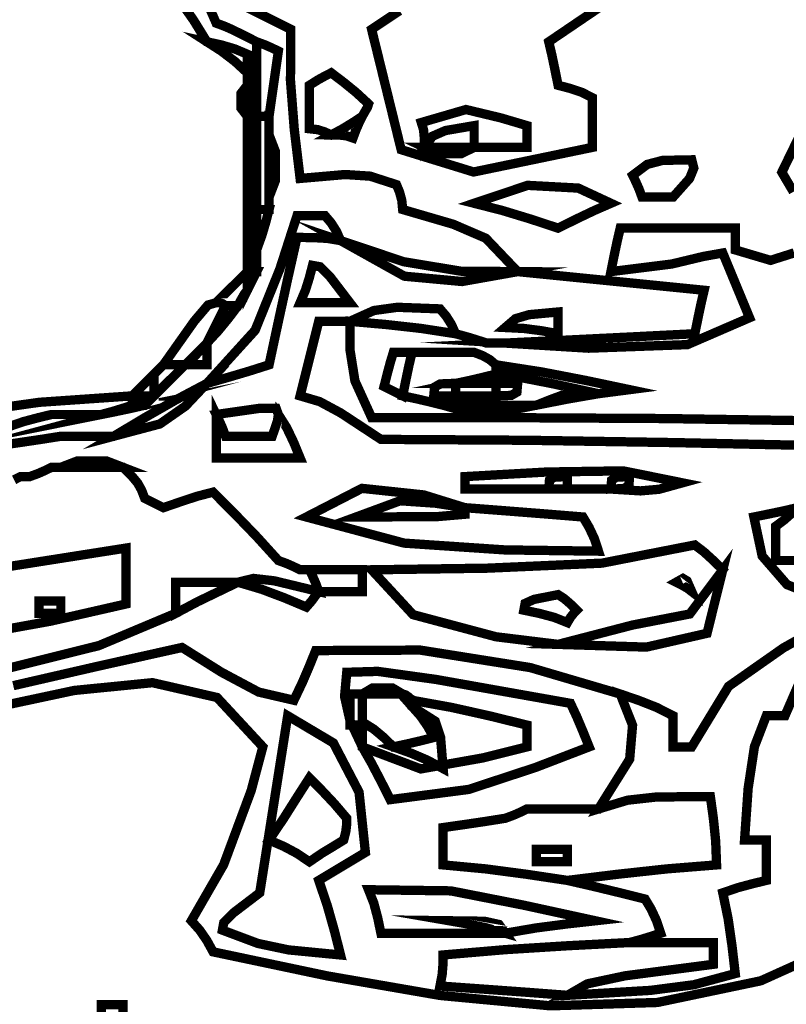
# Model space of a CAD drawing. Units: millimetres. Extents: x 18710 to 32485, y -11064 to 6891.
# Drawn here: x 21642 to 21645, y -4685 to -4682 of the extents above; entities that cross this region are included whole.
import ezdxf

# ---------------------------------------------------------------- set-up
doc = ezdxf.new("R2010")
doc.units = ezdxf.units.MM
doc.layers.add('e-meble', color=1, linetype='Continuous')

msp = doc.modelspace()

# ---------------------------------------------------------------- linework, layer by layer
at = {"layer": 'e-meble', "linetype": 'Continuous', "const_width": 0.0309}
for points in [[(21641.9531, -4683.0526), (21642.0249, -4683.0423), (21642.0943, -4683.032), (21642.1592, -4683.0217), (21642.2206, -4683.0217), (21642.2798, -4683.0217), (21642.3343, -4683.0217), (21642.4374, -4682.9602), (21642.5404, -4682.9011), (21642.6434, -4682.8465), (21642.8033, -4682.6702), (21642.8854, -4682.4664), (21642.9422, -4682.2901), (21642.9731, -4682.2901), (21643.004, -4682.2901), (21643.0349, -4682.2901), (21643.0552, -4682.3138), (21643.0731, -4682.342), (21643.0865, -4682.3726), (21643.296, -4682.4428), (21643.4849, -4682.4741), (21643.6737, -4682.4756), (21643.568, -4682.3649), (21643.46, -4682.3184), (21643.2925, -4682.2695), (21643.2895, -4682.239), (21643.2818, -4682.2108), (21643.2719, -4682.1871), (21643.1845, -4682.1589), (21643.1017, -4682.1535), (21642.9525, -4682.1665), (21642.9331, -4682.0039), (21642.9205, -4681.8414), (21642.9216, -4681.6719), (21642.8392, -4681.6307), (21642.7568, -4681.5895)], [(21642.643, -4681.5796), (21642.6743, -4681.6513), (21642.7022, -4681.6616), (21642.7255, -4681.6719), (21642.7465, -4681.6822), (21642.7671, -4681.6925), (21642.7877, -4681.7028), (21642.8083, -4681.7132), (21642.8361, -4681.7235), (21642.8594, -4681.7338), (21642.8804, -4681.7441), (21642.8701, -4681.8162), (21642.8598, -4681.8883), (21642.8495, -4681.9604), (21642.8495, -4681.981), (21642.8495, -4682.0016), (21642.8495, -4682.0222), (21642.8701, -4682.0757), (21642.8701, -4682.1749), (21642.8495, -4682.2283), (21642.8495, -4682.239), (21642.8495, -4682.252), (21642.8495, -4682.2695), (21642.8388, -4682.3111), (21642.8258, -4682.355), (21642.8083, -4682.4035), (21642.8083, -4682.4244), (21642.8083, -4682.4477), (21642.8083, -4682.4756), (21642.798, -4682.4962), (21642.7877, -4682.5168), (21642.7774, -4682.5374), (21642.7671, -4682.5508), (21642.7568, -4682.5687), (21642.7465, -4682.5889), (21642.7152, -4682.6301), (21642.6816, -4682.6713), (21642.6434, -4682.7126), (21642.6434, -4682.7335), (21642.6434, -4682.7568), (21642.6434, -4682.7847), (21642.6224, -4682.7847), (21642.5992, -4682.7847), (21642.5713, -4682.7847), (21642.54, -4682.816), (21642.5064, -4682.8495), (21642.4683, -4682.8877), (21642.458, -4682.898), (21642.4477, -4682.9083), (21642.4374, -4682.9186), (21642.3931, -4682.9289), (21642.3443, -4682.9392), (21642.2931, -4682.9495), (21642.2412, -4682.9495), (21642.187, -4682.9495), (21642.1283, -4682.9495), (21642.084, -4682.9602), (21642.0352, -4682.9732), (21641.984, -4682.9907)], [(21643.2822, -4681.6101), (21643.2513, -4681.6307), (21643.2204, -4681.6513), (21643.1895, -4681.6719), (21643.2876, -4682.0711), (21643.5276, -4682.1451), (21643.921, -4682.0635), (21643.921, -4682.0047), (21643.921, -4681.9505), (21643.921, -4681.8986), (21643.8871, -4681.8811), (21643.8485, -4681.8681), (21643.8077, -4681.8574), (21643.7974, -4681.8063), (21643.7871, -4681.7574), (21643.7768, -4681.7132), (21643.9889, -4681.5693)], [(21644.6636, -4681.9112), (21644.5495, -4682.1459), (21644.5877, -4682.2108)], [(21644.5903, -4682.4134), (21644.5121, -4682.4382), (21644.395, -4682.4035), (21644.395, -4682.3756), (21644.395, -4682.3523), (21644.395, -4682.3313), (21644.2709, -4682.3313), (21644.1446, -4682.3313), (21644.0137, -4682.3313), (21644.0034, -4682.3756), (21643.9931, -4682.4244), (21643.9828, -4682.4756), (21644.1843, -4682.4504), (21644.2896, -4682.4252), (21644.3537, -4682.4138), (21644.4424, -4682.6285), (21644.2365, -4682.7177), (21643.9089, -4682.7296), (21643.6325, -4682.7126), (21643.6119, -4682.7126), (21643.5913, -4682.7126), (21643.5707, -4682.7126), (21643.5394, -4682.7023), (21643.5058, -4682.692), (21643.4677, -4682.6816), (21643.354, -4682.6641), (21643.238, -4682.6511), (21643.1174, -4682.6404), (21643.1178, -4682.7347), (21643.1342, -4682.8381), (21643.1895, -4682.9598), (21643.6734, -4682.9602), (21644.1549, -4682.9629), (21644.6319, -4682.9701)], [(21644.6628, -4683.0526), (21644.1858, -4683.0426), (21643.7043, -4683.035), (21643.2204, -4683.032), (21643.0868, -4682.9442), (21643.0174, -4682.9068), (21642.9525, -4682.8877), (21642.9731, -4682.8053), (21642.9937, -4682.7229), (21643.0143, -4682.6404), (21643.0525, -4682.6404), (21643.0861, -4682.6404), (21643.1174, -4682.6404), (21643.1971, -4682.6046), (21643.2746, -4682.5939), (21643.4162, -4682.5992), (21643.4364, -4682.6229), (21643.4543, -4682.6511), (21643.4677, -4682.6816), (21643.5058, -4682.692), (21643.5394, -4682.7023), (21643.5707, -4682.7126), (21643.5913, -4682.7126), (21643.6119, -4682.7126), (21643.6325, -4682.7126), (21643.8458, -4682.7023), (21644.0546, -4682.692), (21644.261, -4682.6816), (21644.2713, -4682.6305), (21644.2816, -4682.5817), (21644.2919, -4682.5374), (21644.0859, -4682.5168), (21643.8798, -4682.4962), (21643.6737, -4682.4756), (21643.4894, -4682.5084), (21643.2983, -4682.4908), (21643.0865, -4682.3726), (21643.0422, -4682.3653), (21642.9934, -4682.3626), (21642.9422, -4682.3622), (21642.9113, -4682.4992), (21642.8804, -4682.6408), (21642.8495, -4682.7847), (21642.7846, -4682.8053), (21642.7152, -4682.8259), (21642.6434, -4682.8465), (21642.5724, -4682.9217), (21642.4877, -4682.9808), (21642.3343, -4683.0217), (21642.2798, -4683.0217), (21642.2206, -4683.0217), (21642.1592, -4683.0217), (21642.0943, -4683.032), (21642.0249, -4683.0423), (21641.9531, -4683.0526)], [(21644.6319, -4682.9701), (21644.1549, -4682.9629), (21643.6734, -4682.9602), (21643.1895, -4682.9598), (21643.1342, -4682.8381), (21643.1178, -4682.7347), (21643.1174, -4682.6404), (21643.0861, -4682.6404), (21643.0525, -4682.6404), (21643.0143, -4682.6404), (21642.9937, -4682.7229), (21642.9731, -4682.8053), (21642.9525, -4682.8877), (21643.0174, -4682.9068), (21643.0868, -4682.9442), (21643.2204, -4683.032), (21643.7043, -4683.035), (21644.1858, -4683.0426), (21644.6628, -4683.0526)], [(21641.984, -4682.9907), (21642.0352, -4682.9732), (21642.084, -4682.9602), (21642.1283, -4682.9495), (21642.187, -4682.9495), (21642.2412, -4682.9495), (21642.2931, -4682.9495), (21642.3313, -4682.9392), (21642.3649, -4682.9289), (21642.3961, -4682.9186), (21642.3961, -4682.9083), (21642.3961, -4682.898), (21642.3961, -4682.8877), (21642.0878, -4682.9091), (21641.7085, -4682.9625)], [(21641.9749, -4683.7936), (21642.2851, -4683.7162), (21642.5404, -4683.6089), (21642.5404, -4683.5708), (21642.5404, -4683.5372), (21642.5404, -4683.5059), (21642.6121, -4683.5059), (21642.6816, -4683.5059), (21642.7465, -4683.5059), (21642.7976, -4683.4933), (21642.867, -4683.5013), (21643.0143, -4683.5368), (21643.004, -4683.5089), (21642.9937, -4683.4857), (21642.9834, -4683.4647), (21642.9731, -4683.4647), (21642.9628, -4683.4647), (21642.9525, -4683.4647), (21642.9315, -4683.4544), (21642.9083, -4683.4441), (21642.8804, -4683.4338), (21642.8083, -4683.3544), (21642.7362, -4683.2796), (21642.664, -4683.2071), (21642.6121, -4683.2205), (21642.5579, -4683.2384), (21642.4992, -4683.2586), (21642.4786, -4683.2483), (21642.458, -4683.238), (21642.4374, -4683.2277), (21642.4267, -4683.1999), (21642.4137, -4683.1766), (21642.3961, -4683.1556), (21642.3858, -4683.1453), (21642.3755, -4683.135), (21642.3652, -4683.1247), (21642.3004, -4683.1247), (21642.2309, -4683.1247), (21642.1592, -4683.1247), (21642.1489, -4683.1247), (21642.1386, -4683.1247), (21642.1283, -4683.1247), (21642.1073, -4683.135), (21642.084, -4683.1453), (21642.0561, -4683.1556), (21642.0458, -4683.1556), (21642.0355, -4683.1556), (21642.0252, -4683.1556), (21642.0042, -4683.1663)], [(21644.6495, -4683.4338), (21644.5289, -4683.4338), (21644.5289, -4683.3929), (21644.5289, -4683.3544), (21644.5289, -4683.3204), (21644.5568, -4683.2998), (21644.58, -4683.2792), (21644.601, -4683.2586), (21644.5568, -4683.2689), (21644.5079, -4683.2792), (21644.4568, -4683.2895), (21644.4843, -4683.4189), (21644.5667, -4683.5139), (21644.7041, -4683.5677)], [(21644.7041, -4683.5677), (21644.5667, -4683.5139), (21644.4843, -4683.4189), (21644.4568, -4683.2895), (21644.5079, -4683.2792), (21644.5568, -4683.2689), (21644.601, -4683.2586)], [(21644.58, -4683.2792), (21644.5568, -4683.2998), (21644.5289, -4683.3204), (21644.5289, -4683.3544), (21644.5289, -4683.3929), (21644.5289, -4683.4338), (21644.6495, -4683.4338)], [(21642.0016, -4683.849), (21642.2824, -4683.7845), (21642.561, -4683.7223), (21642.6915, -4683.8043), (21642.8151, -4683.8703), (21642.9319, -4683.8974), (21642.9598, -4683.8387), (21642.983, -4683.7845), (21643.004, -4683.7326), (21643.3505, -4683.731), (21643.7153, -4683.789), (21644.0137, -4683.8768), (21644.0752, -4683.8978), (21644.1343, -4683.9211), (21644.1889, -4683.9489), (21644.1889, -4683.9802), (21644.1889, -4684.0138), (21644.1889, -4684.052), (21644.2095, -4684.052), (21644.2301, -4684.052), (21644.2507, -4684.052), (21644.3728, -4683.8513), (21644.5545, -4683.7238), (21644.7041, -4683.6398)], [(21644.7041, -4683.6398), (21644.5545, -4683.7238), (21644.3728, -4683.8513), (21644.2507, -4684.052), (21644.2301, -4684.052), (21644.2095, -4684.052), (21644.1889, -4684.052), (21644.1889, -4684.0138), (21644.1889, -4683.9802), (21644.1889, -4683.9489), (21644.1343, -4683.9211), (21644.0752, -4683.8978), (21644.0137, -4683.8768), (21644.0546, -4683.9802), (21644.045, -4684.0928), (21643.9416, -4684.258), (21644.0378, -4684.229), (21644.134, -4684.2183), (21644.3125, -4684.2168), (21644.3225, -4684.2893), (21644.3301, -4684.3641), (21644.3331, -4684.4435), (21644.1683, -4684.4568), (21644.0034, -4684.4748), (21643.8386, -4684.495), (21643.9283, -4684.5156), (21644.0134, -4684.5362), (21644.0962, -4684.5568), (21644.1164, -4684.5908), (21644.1343, -4684.6293), (21644.1477, -4684.6702), (21644.1164, -4684.6805), (21644.0828, -4684.6908), (21644.0447, -4684.7011), (21644.1374, -4684.7011), (21644.2301, -4684.7011), (21644.3228, -4684.7011), (21644.3228, -4684.7221), (21644.3228, -4684.7453), (21644.3228, -4684.7732), (21644.0302, -4684.8114), (21643.9046, -4684.8381), (21643.8386, -4684.8762), (21644.1133, -4684.8598), (21644.2576, -4684.8411), (21644.395, -4684.8041), (21644.3843, -4684.7118), (21644.3713, -4684.6217), (21644.3537, -4684.5362), (21644.4049, -4684.5187), (21644.4537, -4684.5057), (21644.498, -4684.495), (21644.498, -4684.4465), (21644.498, -4684.4027), (21644.498, -4684.3611), (21644.477, -4684.3611), (21644.4537, -4684.3611), (21644.4259, -4684.3611), (21644.4377, -4684.1901), (21644.4587, -4684.0512), (21644.498, -4683.9489), (21644.5186, -4683.9489), (21644.5392, -4683.9489), (21644.5598, -4683.9489), (21644.6285, -4683.7906)], [(21644.6285, -4683.7906), (21644.5598, -4683.9489), (21644.5392, -4683.9489), (21644.5186, -4683.9489), (21644.498, -4683.9489), (21644.4587, -4684.0512), (21644.4377, -4684.1901), (21644.4259, -4684.3611), (21644.4537, -4684.3611), (21644.477, -4684.3611), (21644.498, -4684.3611), (21644.498, -4684.4027), (21644.498, -4684.4465), (21644.498, -4684.495), (21644.4537, -4684.5057), (21644.4049, -4684.5187), (21644.3537, -4684.5362), (21644.3713, -4684.6217), (21644.3843, -4684.7118), (21644.395, -4684.8041), (21644.2576, -4684.8411), (21644.1133, -4684.8598), (21643.8386, -4684.8762), (21643.7016, -4684.8659), (21643.56, -4684.8556), (21643.4162, -4684.8453), (21643.4234, -4684.8071), (21643.4261, -4684.7736), (21643.4265, -4684.7423), (21643.6325, -4684.7247), (21643.8386, -4684.7118), (21644.0447, -4684.7011), (21644.0828, -4684.6908), (21644.1164, -4684.6805), (21644.1477, -4684.6702), (21644.1343, -4684.6293), (21644.1164, -4684.5908), (21644.0962, -4684.5568), (21644.0134, -4684.5362), (21643.9283, -4684.5156), (21643.8386, -4684.495), (21643.7043, -4684.4748), (21643.5677, -4684.4568), (21643.4265, -4684.4435), (21643.4265, -4684.4023), (21643.4265, -4684.3611), (21643.4265, -4684.3198), (21643.4982, -4684.3095), (21643.5677, -4684.2992), (21643.6325, -4684.2889), (21643.6604, -4684.2786), (21643.6837, -4684.2683), (21643.7046, -4684.258), (21643.7867, -4684.258), (21643.8664, -4684.258), (21643.9416, -4684.258), (21644.045, -4684.0928), (21644.0546, -4683.9802), (21644.0137, -4683.8768), (21643.7153, -4683.789), (21643.3505, -4683.731), (21643.004, -4683.7326), (21642.983, -4683.7845), (21642.9598, -4683.8387), (21642.9319, -4683.8974), (21642.8151, -4683.8703), (21642.6915, -4683.8043), (21642.561, -4683.7223), (21642.2824, -4683.7845), (21642.0016, -4683.849)], [(21641.9164, -4683.9262), (21642.2038, -4683.8649), (21642.4631, -4683.8391), (21642.6772, -4683.8883), (21642.8289, -4684.052), (21642.7903, -4684.197), (21642.6991, -4684.4427), (21642.5919, -4684.6289), (21642.6198, -4684.6602), (21642.643, -4684.6938), (21642.664, -4684.732), (21643.0431, -4684.8119), (21643.4165, -4684.8766), (21643.7819, -4684.911), (21644.137, -4684.8999), (21644.4795, -4684.8281), (21644.8071, -4684.6805)], [(21644.8071, -4684.6805), (21644.4795, -4684.8281), (21644.137, -4684.8999), (21643.7819, -4684.911), (21643.4165, -4684.8766), (21643.0431, -4684.8119), (21642.664, -4684.732), (21642.643, -4684.6938), (21642.6198, -4684.6602), (21642.5919, -4684.6289), (21642.6991, -4684.4427), (21642.7903, -4684.197), (21642.8289, -4684.052), (21642.6772, -4683.8883), (21642.4631, -4683.8391), (21642.2038, -4683.8649), (21641.9164, -4683.9262)]]:
    msp.add_lwpolyline(points, dxfattribs=at)
at = {"layer": 'e-meble', "color": 251, "linetype": 'Continuous', "const_width": 0.0309}
for points in [[(21642.5503, -4681.572), (21642.5992, -4681.6414), (21642.6434, -4681.7132), (21642.6919, -4681.7238), (21642.7358, -4681.7368), (21642.7774, -4681.7544), (21642.7774, -4681.775), (21642.7774, -4681.7956), (21642.7774, -4681.8162), (21642.7774, -4681.8269), (21642.7774, -4681.8398), (21642.7774, -4681.8574), (21642.7774, -4681.8887), (21642.7774, -4681.9223), (21642.7774, -4681.9604), (21642.7877, -4681.9604), (21642.798, -4681.9604), (21642.8083, -4681.9604), (21642.8083, -4681.878), (21642.8083, -4681.7956), (21642.8083, -4681.7132), (21642.7877, -4681.7028), (21642.7671, -4681.6925), (21642.7465, -4681.6822), (21642.7255, -4681.6719), (21642.7022, -4681.6616), (21642.6743, -4681.6513), (21642.643, -4681.5796)], [(21642.7568, -4681.5895), (21642.8392, -4681.6307), (21642.9216, -4681.6719), (21642.9205, -4681.8414), (21642.9331, -4682.0039), (21642.9525, -4682.1665), (21643.1017, -4682.1535), (21643.1845, -4682.1589), (21643.2719, -4682.1871), (21643.2818, -4682.2108), (21643.2895, -4682.239), (21643.2925, -4682.2695), (21643.46, -4682.3184), (21643.568, -4682.3649), (21643.6737, -4682.4756), (21643.8798, -4682.4962), (21644.0859, -4682.5168), (21644.2919, -4682.5374), (21644.2816, -4682.5817), (21644.2713, -4682.6305), (21644.261, -4682.6816), (21644.0546, -4682.692), (21643.8458, -4682.7023), (21643.6325, -4682.7126), (21643.9089, -4682.7296), (21644.2365, -4682.7177), (21644.4424, -4682.6285), (21644.3537, -4682.4138), (21644.2896, -4682.4252), (21644.1843, -4682.4504), (21643.9828, -4682.4756), (21643.9931, -4682.4244), (21644.0034, -4682.3756), (21644.0137, -4682.3313), (21644.1446, -4682.3313), (21644.2709, -4682.3313), (21644.395, -4682.3313), (21644.395, -4682.3523), (21644.395, -4682.3756), (21644.395, -4682.4035), (21644.5121, -4682.4382), (21644.5903, -4682.4134)], [(21643.9889, -4681.5693), (21643.7768, -4681.7132), (21643.7871, -4681.7574), (21643.7974, -4681.8063), (21643.8077, -4681.8574), (21643.8485, -4681.8681), (21643.8871, -4681.8811), (21643.921, -4681.8986), (21643.921, -4681.9505), (21643.921, -4682.0047), (21643.921, -4682.0635), (21643.5276, -4682.1451), (21643.2876, -4682.0711), (21643.1895, -4681.6719), (21643.2204, -4681.6513), (21643.2513, -4681.6307), (21643.2822, -4681.6101)], [(21644.5877, -4682.2108), (21644.5495, -4682.1459), (21644.6636, -4681.9112)]]:
    msp.add_lwpolyline(points, dxfattribs=at)
for points in [[(21642.7774, -4681.8162), (21642.7774, -4681.7956), (21642.7774, -4681.775), (21642.7774, -4681.7544), (21642.7358, -4681.7368), (21642.6919, -4681.7238), (21642.6434, -4681.7132), (21642.6919, -4681.7444), (21642.7358, -4681.778)], [(21642.8495, -4681.9604), (21642.8598, -4681.8883), (21642.8701, -4681.8162), (21642.8804, -4681.7441), (21642.8594, -4681.7338), (21642.8361, -4681.7235), (21642.8083, -4681.7132), (21642.8083, -4681.7956), (21642.8083, -4681.878), (21642.8083, -4681.9604), (21642.8258, -4681.9604), (21642.8388, -4681.9604)], [(21642.7774, -4681.9604), (21642.7774, -4681.9223), (21642.7774, -4681.8887), (21642.7774, -4681.8574), (21642.7568, -4681.8841), (21642.7568, -4681.9337)], [(21643.1586, -4681.9604), (21643.1685, -4681.9429), (21643.1761, -4681.9299), (21643.1792, -4681.9192), (21643.138, -4681.8811), (21643.0968, -4681.8475), (21643.0556, -4681.8162), (21643.0346, -4681.8269), (21643.0113, -4681.8398), (21642.9834, -4681.8574), (21642.9834, -4681.9017), (21642.9834, -4681.9505), (21642.9834, -4682.0016), (21643.0113, -4682.0047), (21643.0346, -4682.0123), (21643.0556, -4682.0222), (21643.0937, -4682.0016), (21643.1273, -4681.981)], [(21642.8083, -4682.3004), (21642.8083, -4682.2901), (21642.8083, -4682.2798), (21642.8083, -4682.2695), (21642.8083, -4682.1665), (21642.8083, -4682.0635), (21642.8083, -4681.9604), (21642.798, -4681.9604), (21642.7877, -4681.9604), (21642.7774, -4681.9604), (21642.7774, -4682.0738), (21642.7774, -4682.1871), (21642.7774, -4682.3004), (21642.7877, -4682.3004), (21642.798, -4682.3004)], [(21642.8495, -4682.2695), (21642.8495, -4682.252), (21642.8495, -4682.239), (21642.8495, -4682.2283), (21642.8495, -4682.1566), (21642.8495, -4682.0871), (21642.8495, -4682.0222), (21642.8495, -4682.0016), (21642.8495, -4681.981), (21642.8495, -4681.9604), (21642.8388, -4681.9604), (21642.8258, -4681.9604), (21642.8083, -4681.9604), (21642.8083, -4682.0635), (21642.8083, -4682.1665), (21642.8083, -4682.2695), (21642.8258, -4682.2695), (21642.8388, -4682.2695)], [(21642.8495, -4682.0222), (21642.8495, -4682.0871), (21642.8495, -4682.1566), (21642.8495, -4682.2283), (21642.8701, -4682.1749), (21642.8701, -4682.0757)], [(21643.1586, -4681.9604), (21643.1273, -4681.981), (21643.0937, -4682.0016), (21643.0556, -4682.0222), (21643.0834, -4682.0226), (21643.1067, -4682.0253), (21643.1277, -4682.0325), (21643.138, -4682.0047), (21643.1483, -4681.9814)], [(21643.3646, -4682.0635), (21643.3914, -4682.0264), (21643.4341, -4682.0077), (21643.5295, -4681.9913), (21643.5295, -4682.0123), (21643.5295, -4682.0356), (21643.5295, -4682.0635), (21643.5909, -4682.0635), (21643.6501, -4682.0635), (21643.7046, -4682.0635), (21643.7046, -4682.0356), (21643.7046, -4682.0123), (21643.7046, -4681.9913), (21643.6184, -4681.9658), (21643.5024, -4681.9379), (21643.3543, -4681.981), (21643.3616, -4682.0047), (21643.3643, -4682.0329)], [(21643.5295, -4682.0635), (21643.5295, -4682.0356), (21643.5295, -4682.0123), (21643.5295, -4681.9913), (21643.4341, -4682.0077), (21643.3914, -4682.0264), (21643.3646, -4682.0635), (21643.4234, -4682.0635), (21643.4776, -4682.0635)], [(21643.5295, -4682.0635), (21643.4776, -4682.0635), (21643.4234, -4682.0635), (21643.3646, -4682.0635), (21643.4074, -4682.0841), (21643.4868, -4682.0841)], [(21644.1889, -4682.2283), (21644.2438, -4682.1665), (21644.2576, -4682.1321), (21644.2507, -4682.1047), (21644.1542, -4682.1066), (21644.1034, -4682.1199), (21644.055, -4682.1562), (21644.0653, -4682.1772), (21644.0756, -4682.2004), (21644.0859, -4682.2283), (21644.124, -4682.2283), (21644.1576, -4682.2283)], [(21643.8077, -4682.3313), (21643.8691, -4682.3008), (21643.9283, -4682.2726), (21643.9828, -4682.2489), (21643.8745, -4682.1985), (21643.7066, -4682.1894), (21643.5295, -4682.2489), (21643.6222, -4682.2726), (21643.715, -4682.3008)], [(21642.8495, -4682.2695), (21642.8388, -4682.2695), (21642.8258, -4682.2695), (21642.8083, -4682.2695), (21642.8083, -4682.2798), (21642.8083, -4682.2901), (21642.8083, -4682.3004), (21642.8083, -4682.3317), (21642.8083, -4682.3653), (21642.8083, -4682.4035), (21642.8258, -4682.355), (21642.8388, -4682.3111)], [(21643.0865, -4682.3726), (21643.0731, -4682.342), (21643.0552, -4682.3138), (21643.0349, -4682.2901), (21643.004, -4682.2901), (21642.9731, -4682.2901), (21642.9422, -4682.2901), (21642.8854, -4682.4664), (21642.8033, -4682.6702), (21642.6434, -4682.8465), (21642.7152, -4682.8259), (21642.7846, -4682.8053), (21642.8495, -4682.7847), (21642.8804, -4682.6408), (21642.9113, -4682.4992), (21642.9422, -4682.3622), (21642.9934, -4682.3626), (21643.0422, -4682.3653)], [(21642.8083, -4682.4756), (21642.8083, -4682.4477), (21642.8083, -4682.4244), (21642.8083, -4682.4035), (21642.8083, -4682.3653), (21642.8083, -4682.3317), (21642.8083, -4682.3004), (21642.798, -4682.3004), (21642.7877, -4682.3004), (21642.7774, -4682.3004), (21642.7774, -4682.355), (21642.7774, -4682.4141), (21642.7774, -4682.4756), (21642.7877, -4682.4756), (21642.798, -4682.4756)], [(21643.6737, -4682.4756), (21643.4849, -4682.4741), (21643.296, -4682.4428), (21643.0865, -4682.3726), (21643.2983, -4682.4908), (21643.4894, -4682.5084)], [(21642.7465, -4682.5889), (21642.7568, -4682.5687), (21642.7671, -4682.5508), (21642.7774, -4682.5374), (21642.7774, -4682.5168), (21642.7774, -4682.4962), (21642.7774, -4682.4756), (21642.7461, -4682.5069), (21642.7125, -4682.5405), (21642.6743, -4682.5786), (21642.6846, -4682.579), (21642.6949, -4682.5817), (21642.7052, -4682.5889), (21642.7228, -4682.5889), (21642.7358, -4682.5889)], [(21642.8083, -4682.4756), (21642.798, -4682.4756), (21642.7877, -4682.4756), (21642.7774, -4682.4756), (21642.7774, -4682.4962), (21642.7774, -4682.5168), (21642.7774, -4682.5374), (21642.7877, -4682.5168), (21642.798, -4682.4962)], [(21643.1174, -4682.5786), (21643.051, -4682.4916), (21643.0189, -4682.4596), (21642.9937, -4682.455), (21642.983, -4682.4962), (21642.9701, -4682.5374), (21642.9525, -4682.5786), (21643.0113, -4682.5786), (21643.0655, -4682.5786)], [(21642.5713, -4682.7847), (21642.5992, -4682.7568), (21642.6224, -4682.7335), (21642.6434, -4682.7126), (21642.664, -4682.6713), (21642.6846, -4682.6301), (21642.7052, -4682.5889), (21642.6949, -4682.5817), (21642.6846, -4682.579), (21642.6743, -4682.5786), (21642.6472, -4682.5863), (21642.6018, -4682.6397), (21642.4992, -4682.7847), (21642.527, -4682.7847), (21642.5503, -4682.7847)], [(21642.7465, -4682.5889), (21642.7358, -4682.5889), (21642.7228, -4682.5889), (21642.7052, -4682.5889), (21642.6846, -4682.6301), (21642.664, -4682.6713), (21642.6434, -4682.7126), (21642.6816, -4682.6713), (21642.7152, -4682.6301)], [(21643.4677, -4682.6816), (21643.4543, -4682.6511), (21643.4364, -4682.6229), (21643.4162, -4682.5992), (21643.2746, -4682.5939), (21643.1971, -4682.6046), (21643.1174, -4682.6404), (21643.238, -4682.6511), (21643.354, -4682.6641)], [(21643.8077, -4682.6816), (21643.8077, -4682.6538), (21643.8077, -4682.6305), (21643.8077, -4682.6095), (21643.7119, -4682.6183), (21643.6665, -4682.6317), (21643.6325, -4682.661), (21643.694, -4682.6641), (21643.7531, -4682.6717)], [(21642.6434, -4682.7126), (21642.6224, -4682.7335), (21642.5992, -4682.7568), (21642.5713, -4682.7847), (21642.5992, -4682.7847), (21642.6224, -4682.7847), (21642.6434, -4682.7847), (21642.6434, -4682.7568), (21642.6434, -4682.7335)], [(21643.2925, -4682.8877), (21643.3028, -4682.8366), (21643.3131, -4682.7877), (21643.3234, -4682.7435), (21643.3028, -4682.7435), (21643.2822, -4682.7435), (21643.2616, -4682.7435), (21643.2513, -4682.7774), (21643.241, -4682.816), (21643.2307, -4682.8568), (21643.2513, -4682.8671), (21643.2719, -4682.8774)], [(21643.7356, -4682.9186), (21643.7867, -4682.8984), (21643.8355, -4682.8805), (21643.8798, -4682.8671), (21643.7871, -4682.8469), (21643.6943, -4682.8289), (21643.6016, -4682.8156), (21643.6016, -4682.8053), (21643.6016, -4682.795), (21643.6016, -4682.7847), (21643.5806, -4682.7671), (21643.5574, -4682.7542), (21643.5295, -4682.7435), (21643.4646, -4682.7435), (21643.3952, -4682.7435), (21643.3234, -4682.7435), (21643.3131, -4682.7877), (21643.3028, -4682.8366), (21643.2925, -4682.8877), (21643.341, -4682.898), (21643.3849, -4682.9083), (21643.4265, -4682.9186), (21643.5192, -4682.9186), (21643.6119, -4682.9186), (21643.7046, -4682.9186), (21643.715, -4682.9186), (21643.7253, -4682.9186)], [(21642.6434, -4682.8465), (21642.5404, -4682.9011), (21642.4374, -4682.9602), (21642.3343, -4683.0217), (21642.4877, -4682.9808), (21642.5724, -4682.9217)], [(21642.4683, -4682.8877), (21642.4683, -4682.8599), (21642.4683, -4682.8366), (21642.4683, -4682.8156), (21642.4473, -4682.8366), (21642.424, -4682.8599), (21642.3961, -4682.8877), (21642.424, -4682.8877), (21642.4473, -4682.8877)], [(21642.5713, -4682.7847), (21642.5503, -4682.7847), (21642.527, -4682.7847), (21642.4992, -4682.7847), (21642.4889, -4682.795), (21642.4786, -4682.8053), (21642.4683, -4682.8156), (21642.4683, -4682.8366), (21642.4683, -4682.8599), (21642.4683, -4682.8877), (21642.5064, -4682.8495), (21642.54, -4682.816)], [(21643.6016, -4682.7847), (21643.6016, -4682.795), (21643.6016, -4682.8053), (21643.6016, -4682.8156), (21643.6943, -4682.8289), (21643.7871, -4682.8469), (21643.8798, -4682.8671), (21643.8355, -4682.8805), (21643.7867, -4682.8984), (21643.7356, -4682.9186), (21643.8386, -4682.8984), (21643.9416, -4682.8805), (21644.0447, -4682.8671), (21643.9, -4682.8366), (21643.7531, -4682.8083)], [(21643.6016, -4682.8465), (21643.6016, -4682.8362), (21643.6016, -4682.8259), (21643.6016, -4682.8156), (21643.56, -4682.8259), (21643.5161, -4682.8362), (21643.4677, -4682.8465), (21643.5161, -4682.8465), (21643.56, -4682.8465)], [(21642.4374, -4682.9186), (21642.4267, -4682.9186), (21642.4137, -4682.9186), (21642.3961, -4682.9186), (21642.3649, -4682.9289), (21642.3313, -4682.9392), (21642.2931, -4682.9495), (21642.3443, -4682.9392), (21642.3931, -4682.9289)], [(21643.4677, -4682.8877), (21643.4677, -4682.8702), (21643.4677, -4682.8572), (21643.4677, -4682.8465), (21643.4169, -4682.848), (21643.3982, -4682.8587), (21643.3956, -4682.8877), (21643.4234, -4682.8877), (21643.4467, -4682.8877)], [(21643.6016, -4682.8877), (21643.6016, -4682.8702), (21643.6016, -4682.8572), (21643.6016, -4682.8465), (21643.56, -4682.8465), (21643.5161, -4682.8465), (21643.4677, -4682.8465), (21643.4677, -4682.8572), (21643.4677, -4682.8702), (21643.4677, -4682.8877), (21643.5161, -4682.8877), (21643.56, -4682.8877)], [(21643.6016, -4682.8465), (21643.6016, -4682.8572), (21643.6016, -4682.8702), (21643.6016, -4682.8877), (21643.6524, -4682.8862), (21643.6711, -4682.8755), (21643.6737, -4682.8465), (21643.6528, -4682.8465), (21643.6295, -4682.8465)], [(21642.4683, -4682.8877), (21642.4473, -4682.8877), (21642.424, -4682.8877), (21642.3961, -4682.8877), (21642.3961, -4682.898), (21642.3961, -4682.9083), (21642.3961, -4682.9186), (21642.4137, -4682.9186), (21642.4267, -4682.9186), (21642.4374, -4682.9186), (21642.4477, -4682.9083), (21642.458, -4682.898)], [(21642.8804, -4682.9495), (21642.8773, -4682.9705), (21642.8697, -4682.9938), (21642.8598, -4683.0217), (21642.8083, -4683.0217), (21642.7568, -4683.0217), (21642.7052, -4683.0217), (21642.6949, -4682.9938), (21642.6846, -4682.9705), (21642.6743, -4682.9495), (21642.6743, -4682.9938), (21642.6743, -4683.0426), (21642.6743, -4683.0938), (21642.7671, -4683.0938), (21642.8598, -4683.0938), (21642.9525, -4683.0938), (21642.9315, -4683.0426), (21642.9083, -4682.9938)], [(21642.8804, -4682.9495), (21642.8728, -4682.9289), (21642.8193, -4682.9289), (21642.6743, -4682.9495), (21642.6846, -4682.9705), (21642.6949, -4682.9938), (21642.7052, -4683.0217), (21642.7568, -4683.0217), (21642.8083, -4683.0217), (21642.8598, -4683.0217), (21642.8697, -4682.9938), (21642.8773, -4682.9705)], [(21643.7046, -4682.9186), (21643.6119, -4682.9186), (21643.5192, -4682.9186), (21643.4265, -4682.9186), (21643.4986, -4682.9392), (21643.6325, -4682.9392)], [(21642.3652, -4683.1247), (21642.3118, -4683.1041), (21642.2126, -4683.1041), (21642.1592, -4683.1247), (21642.2309, -4683.1247), (21642.3004, -4683.1247)], [(21643.7768, -4683.1968), (21643.7791, -4683.1678), (21643.7951, -4683.1571), (21643.8386, -4683.1556), (21643.8386, -4683.1663), (21643.8386, -4683.1792), (21643.8386, -4683.1968), (21643.8897, -4683.1968), (21643.9386, -4683.1968), (21643.9828, -4683.1968), (21644.0809, -4683.2029), (21644.1423, -4683.1976), (21644.2198, -4683.1762), (21644.0237, -4683.1365), (21643.7703, -4683.1403), (21643.4986, -4683.1556), (21643.4986, -4683.1663), (21643.4986, -4683.1792), (21643.4986, -4683.1968), (21643.5913, -4683.1968), (21643.684, -4683.1968)], [(21643.8386, -4683.1968), (21643.8386, -4683.1792), (21643.8386, -4683.1663), (21643.8386, -4683.1556), (21643.7951, -4683.1571), (21643.7791, -4683.1678), (21643.7768, -4683.1968), (21643.7974, -4683.1968), (21643.818, -4683.1968)], [(21643.9828, -4683.1968), (21644.0263, -4683.1953), (21644.0424, -4683.1846), (21644.0447, -4683.1556), (21644.0012, -4683.1571), (21643.9851, -4683.1678)], [(21643.4986, -4683.2586), (21643.3624, -4683.2163), (21643.1574, -4683.1945), (21642.9731, -4683.2895), (21643.2975, -4683.3762), (21643.631, -4683.3987), (21643.9416, -4683.4029), (21643.9283, -4683.362), (21643.9103, -4683.3235), (21643.8901, -4683.2895), (21643.7634, -4683.2792), (21643.6321, -4683.2689)], [(21643.4986, -4683.2586), (21643.4005, -4683.2437), (21643.2841, -4683.2357), (21643.138, -4683.2895), (21643.4055, -4683.2884), (21643.499, -4683.2804)], [(21643.8077, -4683.712), (21644.0546, -4683.6479), (21644.2442, -4683.6112), (21644.3537, -4683.4647), (21644.3228, -4683.4342), (21644.2919, -4683.4059), (21644.261, -4683.3823), (21643.9534, -4683.4426), (21643.5726, -4683.4593), (21643.1895, -4683.4647), (21643.3269, -4683.6135), (21643.6016, -4683.6868)], [(21644.3537, -4683.4647), (21644.2442, -4683.6112), (21644.0546, -4683.6479), (21643.8077, -4683.712), (21644.1004, -4683.7211), (21644.3015, -4683.6753)], [(21643.0143, -4683.5368), (21642.867, -4683.5013), (21642.7976, -4683.4933), (21642.7465, -4683.5059), (21642.8258, -4683.5296), (21642.9006, -4683.5578), (21642.9731, -4683.5883), (21642.9907, -4683.5681), (21643.0037, -4683.5502)], [(21642.9834, -4683.4647), (21642.9937, -4683.4857), (21643.004, -4683.5089), (21643.0143, -4683.5368), (21643.0655, -4683.5368), (21643.1143, -4683.5368), (21643.1586, -4683.5368), (21643.1586, -4683.5089), (21643.1586, -4683.4857), (21643.1586, -4683.4647), (21643.104, -4683.4647), (21643.0449, -4683.4647)], [(21644.2507, -4683.5368), (21644.2351, -4683.5013), (21644.2217, -4683.4933), (21644.1992, -4683.5059), (21644.2194, -4683.5162), (21644.2374, -4683.5265)], [(21642.7465, -4683.5059), (21642.6816, -4683.5059), (21642.6121, -4683.5059), (21642.5404, -4683.5059), (21642.5404, -4683.5372), (21642.5404, -4683.5708), (21642.5404, -4683.6089), (21642.6121, -4683.5708), (21642.6816, -4683.5372)], [(21643.8386, -4683.6398), (21643.8489, -4683.6223), (21643.8592, -4683.6093), (21643.8695, -4683.5986), (21643.8489, -4683.5784), (21643.8283, -4683.5605), (21643.8077, -4683.5471), (21643.7279, -4683.5628), (21643.6985, -4683.5761), (21643.6943, -4683.5986), (21643.7455, -4683.6093), (21643.7943, -4683.6223)], [(21642.1592, -4683.6089), (21642.1592, -4683.5982), (21642.1592, -4683.5853), (21642.1592, -4683.5677), (21642.1382, -4683.5677), (21642.1149, -4683.5677), (21642.0871, -4683.5677), (21642.0871, -4683.5784), (21642.0871, -4683.5914), (21642.0871, -4683.6089), (21642.108, -4683.6089), (21642.1313, -4683.6089)], [(21643.1586, -4684.052), (21643.1895, -4684.1065), (21643.2204, -4684.1657), (21643.2513, -4684.2271), (21643.5116, -4684.1932), (21643.7329, -4684.1203), (21643.9107, -4684.052), (21643.8901, -4684.0008), (21643.8695, -4683.952), (21643.8489, -4683.9077), (21643.4024, -4683.8283), (21643.2101, -4683.8016), (21643.1071, -4683.8047), (21643.0998, -4683.8848), (21643.1178, -4683.965)], [(21643.1586, -4683.9798), (21643.1586, -4683.9726), (21643.1586, -4683.9699), (21643.1586, -4683.9695), (21643.1586, -4683.9386), (21643.1586, -4683.9077), (21643.1586, -4683.8768), (21643.1479, -4683.8768), (21643.1349, -4683.8768), (21643.1174, -4683.8768), (21643.1174, -4683.9081), (21643.1174, -4683.9417), (21643.1174, -4683.9798), (21643.1349, -4683.9798), (21643.1479, -4683.9798)], [(21643.2925, -4683.8768), (21643.2578, -4683.8562), (21643.1933, -4683.8562), (21643.1586, -4683.8768), (21643.207, -4683.8768), (21643.2509, -4683.8768)], [(21643.3234, -4683.918), (21643.3234, -4683.9081), (21643.3234, -4683.9005), (21643.3234, -4683.8974), (21643.3131, -4683.8875), (21643.3028, -4683.8799), (21643.2925, -4683.8768), (21643.2509, -4683.8768), (21643.207, -4683.8768), (21643.1586, -4683.8768), (21643.1586, -4683.9077), (21643.1586, -4683.9386), (21643.1586, -4683.9695), (21643.1967, -4683.9932), (21643.2303, -4684.0214), (21643.2616, -4684.052), (21643.3101, -4684.0417), (21643.354, -4684.0314), (21643.3956, -4684.0211), (21643.3746, -4683.9829), (21643.3513, -4683.9493)], [(21643.3234, -4683.918), (21643.3513, -4683.9493), (21643.3746, -4683.9829), (21643.3956, -4684.0211), (21643.354, -4684.0314), (21643.3101, -4684.0417), (21643.2616, -4684.052), (21643.3204, -4684.073), (21643.3746, -4684.0962), (21643.4265, -4684.1241), (21643.4181, -4684.0203), (21643.4005, -4683.9669)], [(21643.3234, -4683.8974), (21643.3234, -4683.9005), (21643.3234, -4683.9081), (21643.3234, -4683.918), (21643.4005, -4683.9669), (21643.4181, -4684.0203), (21643.4265, -4684.1241), (21643.3746, -4684.0962), (21643.3204, -4684.073), (21643.2616, -4684.052), (21643.2303, -4684.0214), (21643.1967, -4683.9932), (21643.1586, -4683.9695), (21643.1586, -4683.9699), (21643.1586, -4683.9726), (21643.1586, -4683.9798), (21643.1586, -4684.0008), (21643.1586, -4684.0241), (21643.1586, -4684.052), (21643.3528, -4684.1252), (21643.5585, -4684.0886), (21643.7046, -4684.052), (21643.7046, -4684.0241), (21643.7046, -4684.0008), (21643.7046, -4683.9798), (21643.5806, -4683.9493), (21643.4543, -4683.9211)], [(21643.0865, -4684.7423), (21643.0655, -4684.6599), (21643.0422, -4684.5774), (21643.0143, -4684.495), (21643.0659, -4684.4641), (21643.1174, -4684.4332), (21643.1689, -4684.4023), (21643.1479, -4684.2023), (21643.0628, -4684.039), (21642.9113, -4683.9489), (21642.8804, -4684.1447), (21642.8495, -4684.3405), (21642.8186, -4684.5362), (21642.7316, -4684.6026), (21642.6995, -4684.6347), (21642.6949, -4684.6599), (21642.8125, -4684.7041), (21642.914, -4684.7255)], [(21642.9834, -4684.4332), (21643.0243, -4684.4053), (21643.0628, -4684.382), (21643.0968, -4684.3611), (21643.104, -4684.3332), (21643.1067, -4684.3099), (21643.1071, -4684.2889), (21643.0659, -4684.2405), (21643.0246, -4684.1966), (21642.9834, -4684.155), (21642.9418, -4684.2199), (21642.898, -4684.2893), (21642.8495, -4684.3611), (21642.898, -4684.382), (21642.9418, -4684.4053)], [(21643.9416, -4684.258), (21643.8664, -4684.258), (21643.7867, -4684.258), (21643.7046, -4684.258), (21643.6837, -4684.2683), (21643.6604, -4684.2786), (21643.6325, -4684.2889), (21643.5677, -4684.2992), (21643.4982, -4684.3095), (21643.4265, -4684.3198), (21643.4265, -4684.3611), (21643.4265, -4684.4023), (21643.4265, -4684.4435), (21643.5677, -4684.4568), (21643.7043, -4684.4748), (21643.8386, -4684.495), (21644.0034, -4684.4748), (21644.1683, -4684.4568), (21644.3331, -4684.4435), (21644.3301, -4684.3641), (21644.3225, -4684.2893), (21644.3125, -4684.2168), (21644.134, -4684.2183), (21644.0378, -4684.229)], [(21643.8386, -4684.4332), (21643.8386, -4684.4225), (21643.8386, -4684.4095), (21643.8386, -4684.392), (21643.8073, -4684.392), (21643.7737, -4684.392), (21643.7356, -4684.392), (21643.7356, -4684.4027), (21643.7356, -4684.4156), (21643.7356, -4684.4332), (21643.7668, -4684.4332), (21643.8004, -4684.4332)], [(21643.6325, -4684.6702), (21643.7352, -4684.6526), (21643.8355, -4684.6396), (21643.9313, -4684.6289), (21643.6928, -4684.577), (21643.452, -4684.5297), (21643.1792, -4684.5259), (21643.1967, -4684.5702), (21643.2097, -4684.619), (21643.2204, -4684.6702), (21643.3616, -4684.6702), (21643.4982, -4684.6702)], [(21643.6325, -4684.6702), (21643.6119, -4684.6412), (21643.5638, -4684.6305), (21643.4471, -4684.6289), (21643.5089, -4684.6396), (21643.5707, -4684.6526)], [(21643.8386, -4684.8762), (21643.9046, -4684.8381), (21644.0302, -4684.8114), (21644.3228, -4684.7732), (21644.3228, -4684.7453), (21644.3228, -4684.7221), (21644.3228, -4684.7011), (21644.2301, -4684.7011), (21644.1374, -4684.7011), (21644.0447, -4684.7011), (21643.8386, -4684.7118), (21643.6325, -4684.7247), (21643.4265, -4684.7423), (21643.4261, -4684.7736), (21643.4234, -4684.8071), (21643.4162, -4684.8453), (21643.56, -4684.8556), (21643.7016, -4684.8659)], [(21642.2931, -4685.0102), (21642.321, -4685.0102), (21642.3443, -4685.0102), (21642.3652, -4685.0102), (21642.3652, -4684.972), (21642.3652, -4684.9384), (21642.3652, -4684.9071), (21642.3443, -4684.9071), (21642.321, -4684.9071), (21642.2931, -4684.9071), (21642.2931, -4684.9384), (21642.2931, -4684.972)]]:
    msp.add_lwpolyline(points, close=True, dxfattribs=at)
at = {"layer": 'e-meble', "linetype": 'Continuous', "const_width": 0.0309}
msp.add_lwpolyline([(21641.5719, -4683.815), (21641.8627, -4683.6826), (21642.126, -4683.6349), (21642.3755, -4683.578), (21642.3755, -4683.5162), (21642.3755, -4683.4544), (21642.3755, -4683.3926), (21641.947, -4683.4601), (21641.4338, -4683.562), (21641.1289, -4683.6089), (21641.1182, -4683.6402), (21641.1052, -4683.6738), (21641.0876, -4683.712), (21641.2498, -4683.7822), (21641.4166, -4683.8066)], close=True, dxfattribs=at)

doc.saveas('drawing.dxf')
